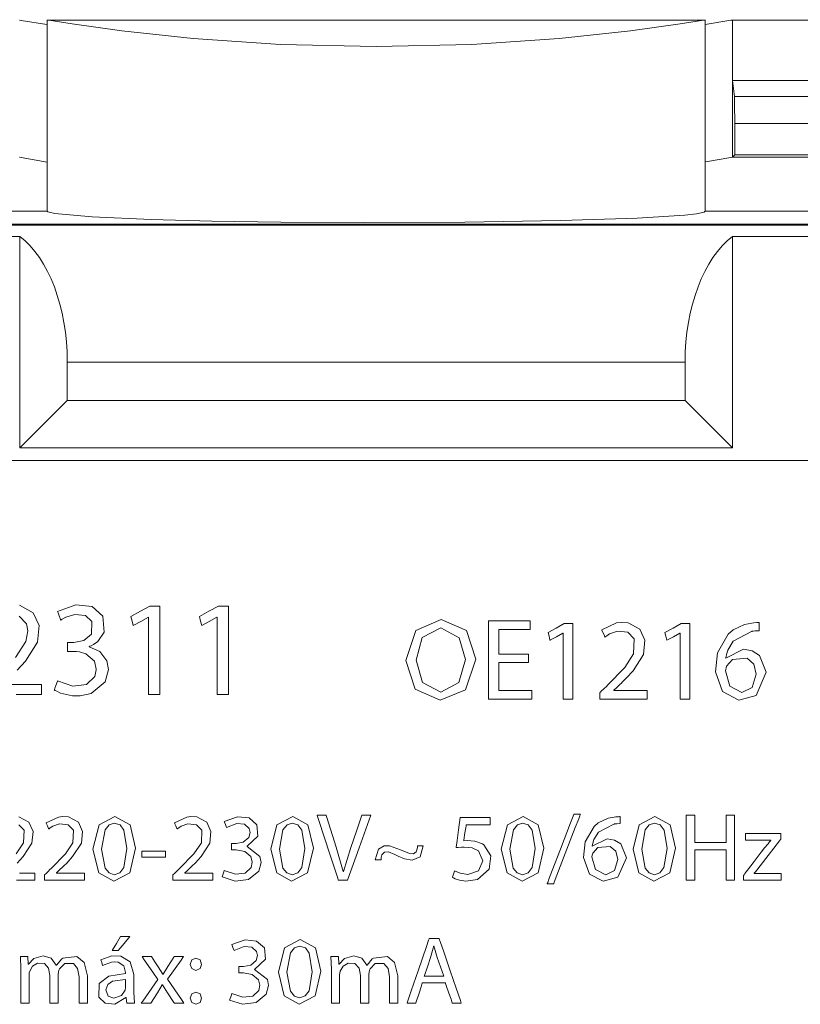
# Model space of a CAD drawing. Units: millimetres. Extents: x -73 to 73, y -31 to 26.
# Drawn here: x 8 to 22, y 8 to 26 of the extents above; entities that cross this region are included whole.
import ezdxf

# ---------------------------------------------------------------- set-up
doc = ezdxf.new("R2010")
doc.units = ezdxf.units.MM
doc.layers.add('Top$23', color=7, linetype='Continuous', true_color=0xffffff)

msp = doc.modelspace()

# ---------------------------------------------------------------- linework, layer by layer
at = {"layer": 'Top$23', "color": 7, "linetype": 'Continuous', "lineweight": 13}
for p, q in [((20.316, 26.132), (8.31, 26.132)), ((8.313, 26.138), (8.313, 22.649)), ((20.313, 22.649), (20.313, 26.138)), ((20.809, 26.132), (20.809, 25.032)), ((20.809, 25.032), (20.809, 23.632)), ((20.845, 24.741), (20.809, 25.032)), ((20.809, 25.032), (27.809, 25.032)), ((20.845, 24.741), (27.773, 24.741)), ((20.853, 23.676), (20.853, 24.246)), ((27.765, 24.246), (20.853, 24.246)), ((20.809, 23.632), (20.853, 23.676)), ((27.765, 23.676), (20.853, 23.676)), ((-6.264, 22.649), (8.313, 22.649)), ((20.313, 22.649), (28.313, 22.649)), ((-6.384, 22.395), (60.339, 22.395)), ((60.354, 22.41), (-6.379, 22.41)), ((0.813, 22.188), (7.813, 22.188)), ((7.813, 18.332), (7.813, 22.188)), ((20.813, 22.188), (27.813, 22.188)), ((20.813, 22.188), (20.813, 18.332)), ((19.947, 19.896), (8.679, 19.896)), ((8.679, 19.896), (8.679, 19.198)), ((19.947, 19.198), (19.947, 19.896)), ((8.679, 19.198), (7.813, 18.332)), ((8.679, 19.198), (19.947, 19.198)), ((20.813, 18.332), (19.947, 19.198)), ((7.813, 18.332), (20.813, 18.332)), ((55.433, 18.1), (-6.395, 18.1))]:
    msp.add_line(p, q, dxfattribs=at)
for points in [[(7.809, 26.132), (7.81, 26.132), (7.811, 26.132), (7.841, 26.126), (8.308, 26.049)], [(20.313, 26.132), (20.313, 26.132), (20.313, 26.132), (20.311, 26.132), (20.284, 26.127), (19.855, 26.061), (18.95, 25.938), (17.648, 25.798), (16.057, 25.689), (14.313, 25.648), (12.569, 25.689), (10.978, 25.798), (9.676, 25.938), (8.771, 26.061), (8.342, 26.127), (8.315, 26.132), (8.313, 26.132), (8.313, 26.132), (8.313, 26.132), (8.313, 26.132)], [(20.315, 26.049), (20.778, 26.127), (20.807, 26.132), (20.809, 26.132)], [(20.809, 26.132), (24.729, 26.132), (27.809, 26.132)], [(20.853, 24.246), (20.85, 24.605), (20.845, 24.741)], [(7.809, 23.632), (7.81, 23.632), (7.811, 23.632), (7.841, 23.626), (8.31, 23.542)], [(20.318, 23.544), (20.778, 23.626), (20.807, 23.632), (20.809, 23.632)], [(20.809, 23.632), (27.809, 23.632)], [(20.313, 22.649), (20.308, 22.641), (20.292, 22.632), (20.154, 22.601), (19.94, 22.577), (19.07, 22.522), (17.68, 22.476), (15.927, 22.448), (14.082, 22.44), (12.576, 22.449), (11.313, 22.468), (10.208, 22.497), (9.132, 22.544), (8.452, 22.605), (8.348, 22.627), (8.322, 22.638), (8.313, 22.649)], [(7.807, 15.464), (8.058, 15.327), (8.166, 15.093), (8.134, 14.792), (7.915, 14.443), (7.765, 14.28)], [(10.163, 15.244), (10.16, 15.244), (10.158, 15.244), (10.158, 15.244), (10.158, 15.244), (10.02, 15.169), (9.894, 15.1), (9.883, 15.093), (9.883, 15.093), (9.883, 15.093), (9.883, 15.093), (9.883, 15.093), (9.883, 15.093), (9.862, 15.176), (9.841, 15.259), (9.841, 15.259), (9.841, 15.259), (10.014, 15.353), (10.187, 15.447), (10.187, 15.447), (10.187, 15.447), (10.278, 15.447), (10.341, 15.447), (10.367, 15.447), (10.369, 15.447), (10.369, 15.447), (10.369, 15.447), (10.369, 14.642), (10.369, 14.089), (10.369, 13.856), (10.369, 13.839), (10.369, 13.838), (10.369, 13.838), (10.266, 13.838), (10.195, 13.838), (10.165, 13.838), (10.163, 13.838), (10.163, 13.838), (10.163, 13.838), (10.163, 14.541), (10.163, 15.184), (10.163, 15.24), (10.163, 15.244), (10.163, 15.244), (10.163, 15.244)], [(11.411, 15.244), (11.408, 15.244), (11.406, 15.244), (11.406, 15.244), (11.406, 15.244), (11.268, 15.169), (11.143, 15.1), (11.132, 15.093), (11.131, 15.093), (11.131, 15.093), (11.131, 15.093), (11.131, 15.093), (11.131, 15.093), (11.11, 15.176), (11.089, 15.259), (11.089, 15.259), (11.089, 15.259), (11.262, 15.353), (11.435, 15.447), (11.435, 15.447), (11.435, 15.447), (11.526, 15.447), (11.589, 15.447), (11.615, 15.447), (11.617, 15.447), (11.617, 15.447), (11.617, 15.447), (11.617, 14.642), (11.617, 14.089), (11.617, 13.856), (11.617, 13.839), (11.617, 13.838), (11.617, 13.838), (11.514, 13.838), (11.443, 13.838), (11.413, 13.838), (11.411, 13.838), (11.411, 13.838), (11.411, 13.838), (11.411, 14.541), (11.411, 15.184), (11.411, 15.24), (11.411, 15.244), (11.411, 15.244), (11.411, 15.244)], [(7.733, 14.512), (7.923, 14.8), (7.958, 14.994), (7.934, 15.125), (7.803, 15.264)], [(17.089, 14.422), (16.583, 14.422), (16.549, 14.422), (16.547, 14.422), (16.547, 14.42), (16.547, 14.417), (16.547, 14.4), (16.547, 14.165), (16.547, 13.93), (16.547, 13.912), (16.547, 13.909), (16.547, 13.908), (16.549, 13.908), (16.587, 13.908), (16.921, 13.908), (17.135, 13.908), (17.152, 13.908), (17.154, 13.908), (17.154, 13.777), (17.154, 13.753), (17.154, 13.753), (17.144, 13.753), (16.71, 13.753), (16.388, 13.753), (16.364, 13.754), (16.364, 14.333), (16.364, 14.904), (16.364, 15.159), (16.364, 15.178), (16.364, 15.179), (16.364, 15.179), (17.073, 15.179), (17.12, 15.179), (17.123, 15.179), (17.123, 15.179), (17.123, 15.178), (17.123, 15.172), (17.123, 15.102), (17.123, 15.031), (17.123, 15.026), (17.123, 15.025), (17.123, 15.024), (17.12, 15.024), (17.085, 15.024), (16.768, 15.024), (16.565, 15.024), (16.548, 15.024), (16.547, 15.024), (16.547, 14.757), (16.547, 14.574), (16.563, 14.574), (16.785, 14.574), (17.082, 14.574), (17.089, 14.574), (17.089, 14.574), (17.089, 14.55), (17.089, 14.47), (17.089, 14.425), (17.089, 14.422), (17.089, 14.422), (17.089, 14.422), (17.089, 14.422)], [(17.721, 14.955), (17.719, 14.955), (17.717, 14.955), (17.717, 14.955), (17.717, 14.955), (17.6, 14.89), (17.493, 14.831), (17.483, 14.826), (17.483, 14.826), (17.482, 14.826), (17.482, 14.826), (17.482, 14.826), (17.482, 14.826), (17.465, 14.897), (17.447, 14.967), (17.447, 14.967), (17.447, 14.967), (17.595, 15.048), (17.742, 15.128), (17.742, 15.128), (17.742, 15.128), (17.82, 15.128), (17.874, 15.128), (17.896, 15.128), (17.898, 15.128), (17.898, 15.128), (17.898, 15.128), (17.898, 14.441), (17.898, 13.968), (17.898, 13.769), (17.898, 13.754), (17.898, 13.753), (17.898, 13.753), (17.81, 13.753), (17.749, 13.753), (17.723, 13.753), (17.722, 13.753), (17.721, 13.753), (17.721, 13.753), (17.721, 14.354), (17.721, 14.903), (17.721, 14.951), (17.721, 14.954), (17.721, 14.955), (17.721, 14.955)], [(18.391, 13.753), (18.391, 13.753), (18.391, 13.753), (18.391, 13.754), (18.391, 13.756), (18.391, 13.761), (18.391, 13.775), (18.391, 13.81), (18.391, 13.853), (18.391, 13.864), (18.391, 13.867), (18.391, 13.867), (18.391, 13.867), (18.391, 13.867), (18.391, 13.867), (18.391, 13.867), (18.391, 13.867), (18.391, 13.867), (18.391, 13.867), (18.391, 13.867), (18.391, 13.867), (18.391, 13.868), (18.392, 13.868), (18.394, 13.87), (18.401, 13.877), (18.419, 13.894), (18.463, 13.938), (18.517, 13.991), (18.531, 14.005), (18.534, 14.008), (18.534, 14.009), (18.534, 14.009), (18.534, 14.009), (18.534, 14.009), (18.845, 14.329), (19.007, 14.575), (19.016, 14.852), (18.904, 14.972), (18.715, 14.993), (18.569, 14.94), (18.518, 14.907), (18.499, 14.892), (18.491, 14.886), (18.487, 14.883), (18.486, 14.882), (18.485, 14.881), (18.485, 14.881), (18.485, 14.881), (18.485, 14.881), (18.485, 14.881), (18.485, 14.881), (18.485, 14.881), (18.485, 14.881), (18.485, 14.881), (18.485, 14.881), (18.485, 14.881), (18.485, 14.881), (18.484, 14.882), (18.483, 14.883), (18.481, 14.889), (18.474, 14.906), (18.456, 14.946), (18.436, 14.991), (18.427, 15.01), (18.426, 15.012), (18.426, 15.012), (18.426, 15.012), (18.695, 15.141), (18.778, 15.151), (18.908, 15.142), (19.123, 15.025), (19.214, 14.825), (19.187, 14.568), (19, 14.27), (18.872, 14.131), (18.808, 14.066), (18.779, 14.037), (18.765, 14.024), (18.759, 14.018), (18.757, 14.015), (18.756, 14.014), (18.755, 14.014), (18.755, 14.014), (18.755, 14.013), (18.755, 14.013), (18.755, 14.013), (18.755, 14.013), (18.755, 14.013), (18.755, 14.013), (18.754, 14.013), (18.752, 14.011), (18.747, 14.006), (18.733, 13.992), (18.698, 13.959), (18.65, 13.913), (18.649, 13.912), (18.649, 13.912), (18.649, 13.912), (18.649, 13.911), (18.649, 13.908), (18.649, 13.908), (18.649, 13.908), (18.649, 13.908), (18.649, 13.908), (18.649, 13.908), (18.657, 13.908), (18.92, 13.908), (19.222, 13.908), (19.252, 13.908), (19.253, 13.908), (19.253, 13.908), (19.253, 13.908), (19.253, 13.907), (19.253, 13.906), (19.253, 13.901), (19.253, 13.809), (19.253, 13.754), (19.253, 13.753), (19.253, 13.753), (19.253, 13.753), (19.253, 13.753), (19.253, 13.753), (19.239, 13.753), (19.094, 13.753), (18.858, 13.753), (18.539, 13.753), (18.423, 13.753), (18.398, 13.753), (18.391, 13.753)], [(19.854, 14.955), (19.852, 14.955), (19.85, 14.955), (19.85, 14.955), (19.85, 14.955), (19.733, 14.89), (19.626, 14.831), (19.616, 14.826), (19.616, 14.826), (19.616, 14.826), (19.616, 14.826), (19.616, 14.826), (19.616, 14.826), (19.598, 14.897), (19.58, 14.967), (19.58, 14.967), (19.58, 14.967), (19.728, 15.048), (19.875, 15.128), (19.875, 15.128), (19.875, 15.128), (19.953, 15.128), (20.007, 15.128), (20.029, 15.128), (20.031, 15.128), (20.031, 15.128), (20.031, 15.128), (20.031, 14.441), (20.031, 13.968), (20.031, 13.769), (20.031, 13.754), (20.031, 13.753), (20.031, 13.753), (19.943, 13.753), (19.882, 13.753), (19.856, 13.753), (19.855, 13.753), (19.854, 13.753), (19.854, 13.753), (19.854, 14.354), (19.854, 14.903), (19.854, 14.951), (19.854, 14.954), (19.854, 14.955), (19.854, 14.955)], [(7.513, 14.018), (7.821, 14.018), (8.174, 14.018), (8.21, 14.018), (8.211, 14.018), (8.211, 14.018), (8.212, 14.018), (8.212, 14.018), (8.212, 14.017), (8.212, 14.011), (8.212, 13.903), (8.212, 13.839), (8.212, 13.838), (8.212, 13.838), (8.212, 13.838), (8.211, 13.838), (8.21, 13.838), (8.194, 13.838), (8.025, 13.838), (7.748, 13.838)], [(7.798, 11.603), (7.979, 11.506), (8.057, 11.34), (8.034, 11.127), (7.876, 10.88), (7.768, 10.764)], [(8.263, 10.451), (8.263, 10.451), (8.263, 10.451), (8.263, 10.452), (8.263, 10.453), (8.263, 10.457), (8.263, 10.469), (8.263, 10.498), (8.263, 10.534), (8.263, 10.543), (8.263, 10.545), (8.263, 10.546), (8.263, 10.546), (8.263, 10.546), (8.263, 10.546), (8.263, 10.546), (8.263, 10.546), (8.263, 10.546), (8.263, 10.546), (8.263, 10.546), (8.263, 10.546), (8.263, 10.546), (8.264, 10.547), (8.266, 10.548), (8.271, 10.553), (8.286, 10.568), (8.323, 10.605), (8.369, 10.649), (8.381, 10.66), (8.383, 10.663), (8.384, 10.663), (8.384, 10.663), (8.384, 10.663), (8.384, 10.663), (8.646, 10.929), (8.783, 11.133), (8.791, 11.363), (8.696, 11.462), (8.537, 11.479), (8.414, 11.436), (8.37, 11.408), (8.354, 11.396), (8.347, 11.39), (8.344, 11.388), (8.343, 11.387), (8.342, 11.387), (8.342, 11.386), (8.342, 11.386), (8.342, 11.386), (8.342, 11.386), (8.342, 11.386), (8.342, 11.386), (8.342, 11.386), (8.342, 11.386), (8.342, 11.386), (8.342, 11.387), (8.342, 11.387), (8.341, 11.389), (8.339, 11.393), (8.333, 11.407), (8.317, 11.441), (8.301, 11.478), (8.293, 11.494), (8.293, 11.495), (8.293, 11.495), (8.293, 11.495), (8.52, 11.602), (8.59, 11.61), (8.699, 11.603), (8.881, 11.506), (8.958, 11.34), (8.936, 11.127), (8.777, 10.88), (8.669, 10.764), (8.615, 10.71), (8.59, 10.686), (8.579, 10.675), (8.574, 10.671), (8.572, 10.668), (8.571, 10.668), (8.57, 10.667), (8.57, 10.667), (8.57, 10.667), (8.57, 10.667), (8.57, 10.667), (8.57, 10.667), (8.57, 10.667), (8.569, 10.666), (8.568, 10.665), (8.564, 10.661), (8.551, 10.649), (8.522, 10.622), (8.482, 10.583), (8.481, 10.583), (8.481, 10.583), (8.481, 10.583), (8.481, 10.582), (8.481, 10.58), (8.481, 10.579), (8.481, 10.579), (8.481, 10.579), (8.481, 10.579), (8.481, 10.579), (8.481, 10.579), (8.488, 10.579), (8.71, 10.579), (8.964, 10.579), (8.99, 10.579), (8.991, 10.579), (8.991, 10.579), (8.991, 10.579), (8.991, 10.579), (8.991, 10.579), (8.991, 10.578), (8.991, 10.574), (8.991, 10.497), (8.991, 10.452), (8.991, 10.451), (8.991, 10.451), (8.991, 10.451), (8.991, 10.451), (8.99, 10.451), (8.979, 10.451), (8.657, 10.451), (8.388, 10.451), (8.29, 10.451), (8.268, 10.451), (8.264, 10.451), (8.263, 10.451)], [(10.605, 10.451), (10.605, 10.451), (10.605, 10.451), (10.605, 10.452), (10.605, 10.453), (10.605, 10.457), (10.605, 10.469), (10.605, 10.498), (10.605, 10.534), (10.605, 10.543), (10.605, 10.545), (10.605, 10.546), (10.605, 10.546), (10.605, 10.546), (10.605, 10.546), (10.605, 10.546), (10.605, 10.546), (10.605, 10.546), (10.605, 10.546), (10.605, 10.546), (10.605, 10.546), (10.605, 10.546), (10.606, 10.547), (10.607, 10.548), (10.613, 10.553), (10.628, 10.568), (10.665, 10.605), (10.711, 10.649), (10.723, 10.66), (10.725, 10.663), (10.726, 10.663), (10.726, 10.663), (10.726, 10.663), (10.726, 10.663), (10.988, 10.929), (11.125, 11.133), (11.133, 11.363), (11.038, 11.462), (10.879, 11.479), (10.755, 11.436), (10.712, 11.408), (10.696, 11.396), (10.689, 11.39), (10.686, 11.388), (10.685, 11.387), (10.684, 11.387), (10.684, 11.386), (10.684, 11.386), (10.684, 11.386), (10.684, 11.386), (10.684, 11.386), (10.684, 11.386), (10.684, 11.386), (10.684, 11.386), (10.684, 11.386), (10.684, 11.387), (10.683, 11.387), (10.683, 11.389), (10.681, 11.393), (10.674, 11.407), (10.659, 11.441), (10.642, 11.478), (10.635, 11.494), (10.635, 11.495), (10.635, 11.495), (10.635, 11.495), (10.862, 11.602), (10.932, 11.61), (11.041, 11.603), (11.222, 11.506), (11.3, 11.34), (11.277, 11.127), (11.119, 10.88), (11.011, 10.764), (10.957, 10.71), (10.932, 10.686), (10.921, 10.675), (10.916, 10.671), (10.914, 10.668), (10.913, 10.668), (10.912, 10.667), (10.912, 10.667), (10.912, 10.667), (10.912, 10.667), (10.912, 10.667), (10.912, 10.667), (10.912, 10.667), (10.911, 10.666), (10.91, 10.665), (10.905, 10.661), (10.893, 10.649), (10.864, 10.622), (10.823, 10.583), (10.822, 10.583), (10.822, 10.583), (10.822, 10.583), (10.822, 10.582), (10.822, 10.58), (10.822, 10.579), (10.822, 10.579), (10.822, 10.579), (10.822, 10.579), (10.822, 10.579), (10.822, 10.579), (10.83, 10.579), (11.052, 10.579), (11.306, 10.579), (11.332, 10.579), (11.333, 10.579), (11.333, 10.579), (11.333, 10.579), (11.333, 10.579), (11.333, 10.579), (11.333, 10.578), (11.333, 10.574), (11.333, 10.497), (11.333, 10.452), (11.333, 10.451), (11.333, 10.451), (11.333, 10.451), (11.333, 10.451), (11.332, 10.451), (11.321, 10.451), (10.999, 10.451), (10.73, 10.451), (10.632, 10.451), (10.61, 10.451), (10.605, 10.451)], [(16.389, 11.462), (16.389, 11.462), (16.389, 11.462), (16.389, 11.462), (16.388, 11.462), (16.386, 11.462), (16.38, 11.462), (16.36, 11.462), (16.306, 11.462), (16.171, 11.462), (16.008, 11.462), (15.965, 11.462), (15.956, 11.462), (15.954, 11.462), (15.954, 11.462), (15.954, 11.462), (15.954, 11.462), (15.954, 11.462), (15.954, 11.462), (15.954, 11.462), (15.954, 11.462), (15.954, 11.462), (15.954, 11.462), (15.954, 11.462), (15.954, 11.461), (15.954, 11.46), (15.953, 11.455), (15.951, 11.442), (15.945, 11.406), (15.932, 11.315), (15.912, 11.181), (15.91, 11.17), (15.91, 11.169), (15.91, 11.169), (15.91, 11.169), (15.91, 11.169), (15.91, 11.169), (15.97, 11.173), (16.11, 11.165), (16.249, 11.113), (16.277, 11.095), (16.405, 10.897), (16.372, 10.649), (16.158, 10.461), (15.95, 10.433), (15.834, 10.45), (15.752, 10.477), (15.722, 10.491), (15.711, 10.497), (15.706, 10.5), (15.704, 10.501), (15.704, 10.501), (15.703, 10.502), (15.703, 10.502), (15.703, 10.502), (15.703, 10.502), (15.703, 10.502), (15.703, 10.502), (15.703, 10.502), (15.703, 10.502), (15.703, 10.502), (15.703, 10.502), (15.703, 10.503), (15.704, 10.504), (15.705, 10.51), (15.71, 10.524), (15.722, 10.561), (15.74, 10.614), (15.741, 10.619), (15.742, 10.619), (15.742, 10.619), (15.742, 10.619), (15.742, 10.619), (15.742, 10.619), (15.843, 10.577), (15.987, 10.556), (16.176, 10.623), (16.256, 10.804), (16.256, 10.804), (16.177, 10.984), (16.061, 11.04), (15.917, 11.055), (15.866, 11.053), (15.809, 11.049), (15.786, 11.046), (15.777, 11.045), (15.773, 11.044), (15.771, 11.044), (15.77, 11.044), (15.77, 11.044), (15.77, 11.044), (15.77, 11.044), (15.77, 11.044), (15.77, 11.044), (15.77, 11.044), (15.77, 11.044), (15.77, 11.044), (15.77, 11.044), (15.77, 11.044), (15.77, 11.045), (15.77, 11.046), (15.77, 11.049), (15.772, 11.059), (15.776, 11.089), (15.787, 11.173), (15.813, 11.369), (15.843, 11.591), (15.843, 11.592), (15.86, 11.592), (16.083, 11.592), (16.382, 11.592), (16.389, 11.592), (16.389, 11.592), (16.389, 11.592), (16.389, 11.592), (16.389, 11.571), (16.389, 11.503), (16.389, 11.465), (16.389, 11.462), (16.389, 11.462), (16.389, 11.462), (16.389, 11.462)], [(17.43, 10.383), (17.43, 10.383), (17.43, 10.383), (17.43, 10.383), (17.431, 10.385), (17.433, 10.391), (17.441, 10.41), (17.462, 10.467), (17.523, 10.626), (17.674, 11.019), (17.857, 11.497), (17.905, 11.621), (17.915, 11.648), (17.917, 11.654), (17.918, 11.655), (17.918, 11.655), (17.918, 11.655), (17.918, 11.655), (17.918, 11.655), (17.918, 11.655), (17.918, 11.655), (17.918, 11.655), (17.918, 11.655), (17.918, 11.655), (17.918, 11.655), (17.919, 11.655), (17.92, 11.655), (17.926, 11.655), (17.941, 11.655), (17.978, 11.655), (18.034, 11.655), (18.039, 11.655), (18.039, 11.655), (18.039, 11.655), (18.039, 11.655), (18.039, 11.655), (18.039, 11.655), (18.039, 11.655), (18.039, 11.655), (18.039, 11.655), (18.039, 11.655), (18.039, 11.654), (18.038, 11.652), (18.035, 11.646), (18.028, 11.627), (18.006, 11.571), (17.945, 11.411), (17.793, 11.019), (17.608, 10.54), (17.56, 10.416), (17.55, 10.389), (17.548, 10.384), (17.548, 10.383), (17.547, 10.383), (17.547, 10.383), (17.547, 10.383), (17.547, 10.383), (17.547, 10.383), (17.547, 10.383), (17.547, 10.383), (17.547, 10.383), (17.547, 10.383), (17.547, 10.383), (17.547, 10.383), (17.545, 10.383), (17.54, 10.383), (17.525, 10.383), (17.489, 10.383), (17.435, 10.383), (17.43, 10.383), (17.43, 10.383), (17.43, 10.383), (17.43, 10.383)], [(20.123, 11.634), (20.123, 11.171), (20.123, 11.141), (20.123, 11.139), (20.124, 11.139), (20.128, 11.139), (20.147, 11.139), (20.409, 11.139), (20.67, 11.139), (20.69, 11.139), (20.694, 11.139), (20.695, 11.139), (20.695, 11.141), (20.695, 11.171), (20.695, 11.444), (20.695, 11.618), (20.695, 11.633), (20.695, 11.634), (20.839, 11.634), (20.849, 11.634), (20.849, 11.634), (20.849, 11.631), (20.849, 11.623), (20.849, 11.583), (20.849, 11.042), (20.849, 10.502), (20.849, 10.461), (20.849, 10.454), (20.849, 10.451), (20.849, 10.451), (20.839, 10.451), (20.754, 10.451), (20.7, 10.451), (20.695, 10.451), (20.695, 10.451), (20.695, 10.969), (20.695, 11.003), (20.695, 11.005), (20.694, 11.005), (20.69, 11.005), (20.67, 11.005), (20.409, 11.005), (20.147, 11.005), (20.128, 11.005), (20.124, 11.005), (20.123, 11.005), (20.123, 11.003), (20.123, 10.969), (20.123, 10.664), (20.123, 10.468), (20.123, 10.452), (20.123, 10.451), (19.978, 10.451), (19.969, 10.451), (19.968, 10.451), (19.968, 10.454), (19.968, 10.461), (19.968, 10.502), (19.968, 11.042), (19.968, 11.583), (19.968, 11.623), (19.968, 11.631), (19.968, 11.634), (19.969, 11.634), (19.978, 11.634), (20.064, 11.634), (20.118, 11.634), (20.122, 11.634), (20.123, 11.634)], [(7.745, 10.929), (7.882, 11.133), (7.89, 11.363), (7.795, 11.462)], [(10.473, 10.981), (10.473, 10.925), (10.473, 10.886), (10.473, 10.87), (10.473, 10.869), (10.473, 10.869), (10.473, 10.869), (10.256, 10.869), (10.107, 10.869), (10.044, 10.869), (10.04, 10.869), (10.039, 10.869), (10.039, 10.869), (10.039, 10.869), (10.039, 10.925), (10.039, 10.963), (10.039, 10.98), (10.039, 10.981), (10.039, 10.981), (10.039, 10.981), (10.256, 10.981), (10.454, 10.981), (10.471, 10.981), (10.473, 10.981), (10.473, 10.981), (10.473, 10.981)], [(7.809, 10.579), (8.063, 10.579), (8.089, 10.579), (8.09, 10.579), (8.09, 10.579), (8.09, 10.579), (8.09, 10.579), (8.09, 10.579), (8.09, 10.578), (8.09, 10.574), (8.09, 10.497), (8.09, 10.452), (8.09, 10.451), (8.09, 10.451), (8.09, 10.451), (8.09, 10.451), (8.089, 10.451), (8.078, 10.451), (7.756, 10.451)], [(9.821, 9.423), (9.714, 9.298), (9.607, 9.172), (9.607, 9.172), (9.607, 9.172), (9.552, 9.172), (9.502, 9.172), (9.498, 9.172), (9.498, 9.172), (9.498, 9.172), (9.498, 9.172), (9.498, 9.172), (9.498, 9.172), (9.574, 9.298), (9.651, 9.423), (9.651, 9.423), (9.651, 9.423), (9.736, 9.423), (9.813, 9.423), (9.82, 9.423), (9.821, 9.423), (9.821, 9.423), (9.821, 9.423)], [(15.546, 8.699), (15.487, 8.869), (15.428, 9.039), (15.367, 9.255), (15.367, 9.255), (15.367, 9.255), (15.365, 9.255), (15.364, 9.255), (15.363, 9.255), (15.363, 9.255), (15.363, 9.255), (15.363, 9.255), (15.363, 9.255), (15.304, 9.041), (15.246, 8.87), (15.193, 8.713), (15.188, 8.7), (15.188, 8.699), (15.188, 8.699), (15.188, 8.699), (15.188, 8.699), (15.367, 8.699), (15.53, 8.699), (15.545, 8.699), (15.546, 8.699), (15.546, 8.699), (15.546, 8.699)]]:
    msp.add_lwpolyline(points, dxfattribs=at)
for points in [[(8.501, 14.085), (8.782, 13.99), (9.031, 14.019), (9.182, 14.165), (9.209, 14.285), (9.209, 14.298), (9.173, 14.444), (9.02, 14.578), (8.901, 14.612), (8.845, 14.618), (8.82, 14.62), (8.809, 14.62), (8.804, 14.62), (8.802, 14.62), (8.801, 14.62), (8.8, 14.62), (8.8, 14.62), (8.8, 14.62), (8.8, 14.62), (8.8, 14.62), (8.8, 14.62), (8.8, 14.62), (8.799, 14.62), (8.798, 14.62), (8.793, 14.62), (8.78, 14.62), (8.745, 14.62), (8.689, 14.62), (8.682, 14.62), (8.681, 14.62), (8.681, 14.62), (8.681, 14.621), (8.681, 14.627), (8.681, 14.702), (8.681, 14.776), (8.681, 14.782), (8.681, 14.783), (8.681, 14.784), (8.681, 14.784), (8.682, 14.784), (8.683, 14.784), (8.689, 14.784), (8.763, 14.784), (8.792, 14.784), (8.798, 14.784), (8.8, 14.784), (8.8, 14.784), (8.8, 14.784), (8.8, 14.784), (8.8, 14.784), (8.98, 14.819), (9.12, 14.933), (9.128, 15.169), (9.009, 15.276), (8.817, 15.295), (8.655, 15.247), (8.597, 15.217), (8.575, 15.203), (8.566, 15.197), (8.562, 15.194), (8.56, 15.193), (8.56, 15.192), (8.559, 15.192), (8.559, 15.192), (8.559, 15.192), (8.559, 15.192), (8.559, 15.192), (8.559, 15.192), (8.559, 15.192), (8.559, 15.192), (8.559, 15.192), (8.559, 15.192), (8.559, 15.192), (8.559, 15.193), (8.558, 15.196), (8.555, 15.203), (8.548, 15.222), (8.53, 15.271), (8.51, 15.326), (8.501, 15.349), (8.501, 15.35), (8.501, 15.351), (8.501, 15.351), (8.838, 15.47), (9.13, 15.438), (9.327, 15.266), (9.351, 14.97), (9.237, 14.801), (9.155, 14.745), (9.113, 14.724), (9.093, 14.715), (9.085, 14.712), (9.081, 14.71), (9.079, 14.71), (9.078, 14.709), (9.078, 14.709), (9.078, 14.709), (9.077, 14.709), (9.077, 14.709), (9.077, 14.709), (9.077, 14.709), (9.077, 14.709), (9.077, 14.709), (9.077, 14.709), (9.077, 14.709), (9.077, 14.708), (9.077, 14.707), (9.077, 14.704), (9.077, 14.704), (9.077, 14.704), (9.077, 14.704), (9.274, 14.617), (9.402, 14.447), (9.43, 14.293), (9.372, 14.067), (9.116, 13.855), (8.914, 13.812), (8.772, 13.814), (8.558, 13.863), (8.487, 13.894), (8.46, 13.908), (8.45, 13.914), (8.446, 13.917), (8.444, 13.918), (8.443, 13.919), (8.443, 13.919), (8.443, 13.919), (8.442, 13.919), (8.442, 13.919), (8.442, 13.919), (8.442, 13.919), (8.442, 13.919), (8.442, 13.919), (8.442, 13.919), (8.442, 13.919), (8.443, 13.92), (8.443, 13.92), (8.444, 13.923), (8.446, 13.93), (8.454, 13.951), (8.472, 14.002), (8.498, 14.078), (8.501, 14.085), (8.501, 14.085), (8.501, 14.085), (8.501, 14.085)], [(16.131, 14.481), (15.939, 13.922), (15.48, 13.73), (15.026, 13.931), (14.851, 14.455), (15.034, 15), (15.499, 15.204), (15.959, 15.002), (16.131, 14.481)], [(21.295, 14.997), (21.223, 14.995), (21.187, 14.991), (21.171, 14.988), (21.164, 14.987), (21.16, 14.987), (21.159, 14.987), (21.158, 14.986), (21.158, 14.986), (21.158, 14.986), (21.158, 14.986), (21.158, 14.986), (21.158, 14.986), (21.158, 14.986), (20.826, 14.811), (20.726, 14.647), (20.701, 14.566), (20.693, 14.529), (20.69, 14.513), (20.689, 14.505), (20.688, 14.502), (20.688, 14.501), (20.688, 14.5), (20.688, 14.5), (20.688, 14.5), (20.688, 14.5), (20.688, 14.5), (20.688, 14.5), (20.688, 14.5), (20.688, 14.5), (20.688, 14.5), (20.688, 14.5), (20.688, 14.5), (20.689, 14.5), (20.69, 14.5), (20.692, 14.5), (20.692, 14.5), (20.692, 14.5), (20.692, 14.5), (20.692, 14.5), (21.014, 14.661), (21.173, 14.633), (21.303, 14.549), (21.427, 14.241), (21.244, 13.817), (20.924, 13.732), (20.631, 13.889), (20.503, 14.25), (20.538, 14.595), (20.73, 14.936), (20.821, 15.012), (21.033, 15.112), (21.162, 15.139), (21.198, 15.144), (21.257, 15.148), (21.279, 15.149), (21.288, 15.149), (21.292, 15.149), (21.294, 15.149), (21.294, 15.149), (21.295, 15.149), (21.295, 15.149), (21.295, 15.149), (21.295, 15.149), (21.295, 15.149), (21.295, 15.149), (21.295, 15.149), (21.295, 15.149), (21.295, 15.149), (21.295, 15.149), (21.295, 15.149), (21.295, 15.148), (21.295, 15.146), (21.295, 15.139), (21.295, 15.12), (21.295, 15.073), (21.295, 15.003), (21.295, 14.997), (21.295, 14.997), (21.295, 14.997), (21.295, 14.997)], [(15.042, 14.46), (15.159, 14.055), (15.491, 13.88), (15.823, 14.055), (15.939, 14.472), (15.829, 14.87), (15.493, 15.054), (15.154, 14.873), (15.042, 14.46)], [(21.243, 14.204), (21.199, 14.39), (21.079, 14.497), (20.81, 14.472), (20.701, 14.35), (20.682, 14.269), (20.682, 14.269), (20.682, 14.269), (20.76, 13.987), (20.981, 13.874), (21.17, 13.965), (21.243, 14.204)], [(9.924, 11.034), (9.82, 10.587), (9.527, 10.432), (9.256, 10.583), (9.148, 11.018), (9.148, 11.018), (9.148, 11.018), (9.261, 11.458), (9.547, 11.611), (9.825, 11.458), (9.924, 11.034)], [(9.305, 11.016), (9.368, 10.672), (9.441, 10.582), (9.536, 10.551), (9.638, 10.584), (9.711, 10.68), (9.768, 11.026), (9.713, 11.364), (9.641, 11.458), (9.536, 11.492), (9.444, 11.461), (9.37, 11.37), (9.305, 11.016)], [(11.543, 10.626), (11.745, 10.559), (11.925, 10.58), (12.034, 10.683), (12.054, 10.777), (12.028, 10.88), (11.917, 10.975), (11.759, 11.005), (11.678, 11.005), (11.673, 11.005), (11.673, 11.006), (11.673, 11.01), (11.673, 11.063), (11.673, 11.116), (11.673, 11.12), (11.673, 11.121), (11.678, 11.121), (11.759, 11.121), (11.889, 11.147), (11.989, 11.227), (12.013, 11.323), (11.995, 11.395), (11.909, 11.471), (11.771, 11.484), (11.585, 11.411), (11.585, 11.411), (11.585, 11.411), (11.564, 11.467), (11.549, 11.506), (11.543, 11.522), (11.543, 11.523), (11.543, 11.523), (11.543, 11.523), (11.786, 11.608), (11.996, 11.585), (12.139, 11.463), (12.156, 11.253), (11.959, 11.069), (11.959, 11.069), (11.959, 11.069), (11.959, 11.067), (11.959, 11.065), (11.959, 11.065), (11.959, 11.065), (11.959, 11.065), (12.192, 10.883), (12.213, 10.774), (12.172, 10.614), (11.987, 10.463), (11.739, 10.434), (11.501, 10.509), (11.501, 10.509), (11.501, 10.509), (11.522, 10.568), (11.541, 10.621), (11.543, 10.626), (11.543, 10.626), (11.543, 10.626), (11.543, 10.626)], [(13.167, 11.034), (13.063, 10.587), (12.77, 10.432), (12.499, 10.583), (12.392, 11.018), (12.392, 11.018), (12.392, 11.018), (12.504, 11.458), (12.79, 11.611), (13.068, 11.458), (13.167, 11.034)], [(12.548, 11.016), (12.611, 10.672), (12.684, 10.582), (12.779, 10.551), (12.881, 10.584), (12.954, 10.68), (13.011, 11.026), (12.956, 11.364), (12.884, 11.458), (12.779, 11.492), (12.687, 11.461), (12.613, 11.37), (12.548, 11.016)], [(13.623, 10.451), (13.622, 10.453), (13.611, 10.488), (13.474, 10.905), (13.26, 11.556), (13.236, 11.629), (13.235, 11.634), (13.235, 11.634), (13.235, 11.634), (13.236, 11.634), (13.242, 11.634), (13.318, 11.634), (13.394, 11.634), (13.4, 11.634), (13.401, 11.634), (13.401, 11.634), (13.401, 11.634), (13.402, 11.631), (13.414, 11.595), (13.586, 11.051), (13.712, 10.609), (13.712, 10.609), (13.712, 10.609), (13.714, 10.609), (13.715, 10.609), (13.716, 10.609), (13.716, 10.609), (13.716, 10.609), (13.716, 10.609), (13.851, 11.049), (13.951, 11.342), (14.051, 11.634), (14.051, 11.634), (14.051, 11.634), (14.132, 11.634), (14.207, 11.634), (14.213, 11.634), (14.214, 11.634), (14.214, 11.634), (14.214, 11.634), (14.214, 11.634), (14.003, 11.042), (13.791, 10.451), (13.791, 10.451), (13.791, 10.451), (13.707, 10.451), (13.63, 10.451), (13.623, 10.451), (13.623, 10.451), (13.623, 10.451)], [(17.369, 11.034), (17.265, 10.587), (16.973, 10.432), (16.701, 10.583), (16.594, 11.018), (16.594, 11.018), (16.594, 11.018), (16.706, 11.458), (16.992, 11.611), (17.27, 11.458), (17.369, 11.034)], [(16.75, 11.016), (16.813, 10.672), (16.886, 10.582), (16.981, 10.551), (17.084, 10.584), (17.156, 10.68), (17.213, 11.026), (17.158, 11.364), (17.086, 11.458), (16.981, 11.492), (16.889, 11.461), (16.816, 11.37), (16.75, 11.016)], [(18.764, 11.483), (18.704, 11.481), (18.673, 11.478), (18.66, 11.476), (18.653, 11.475), (18.651, 11.474), (18.649, 11.474), (18.649, 11.474), (18.649, 11.474), (18.649, 11.474), (18.649, 11.474), (18.648, 11.474), (18.648, 11.474), (18.648, 11.474), (18.369, 11.329), (18.284, 11.192), (18.262, 11.125), (18.256, 11.094), (18.253, 11.081), (18.252, 11.075), (18.252, 11.072), (18.252, 11.071), (18.252, 11.071), (18.252, 11.071), (18.252, 11.07), (18.252, 11.07), (18.252, 11.07), (18.252, 11.07), (18.252, 11.07), (18.252, 11.07), (18.252, 11.07), (18.252, 11.07), (18.252, 11.07), (18.254, 11.07), (18.255, 11.07), (18.255, 11.07), (18.255, 11.07), (18.255, 11.07), (18.255, 11.07), (18.527, 11.204), (18.662, 11.181), (18.772, 11.111), (18.876, 10.856), (18.721, 10.504), (18.451, 10.434), (18.204, 10.563), (18.096, 10.863), (18.125, 11.15), (18.287, 11.432), (18.364, 11.495), (18.544, 11.579), (18.652, 11.6), (18.682, 11.604), (18.732, 11.608), (18.751, 11.609), (18.759, 11.609), (18.762, 11.609), (18.763, 11.609), (18.764, 11.609), (18.764, 11.609), (18.764, 11.609), (18.764, 11.609), (18.764, 11.609), (18.764, 11.609), (18.764, 11.609), (18.764, 11.609), (18.764, 11.609), (18.764, 11.609), (18.764, 11.609), (18.764, 11.608), (18.764, 11.606), (18.764, 11.601), (18.764, 11.585), (18.764, 11.546), (18.764, 11.488), (18.764, 11.483), (18.764, 11.483), (18.764, 11.483), (18.764, 11.483)], [(19.774, 11.034), (19.67, 10.587), (19.378, 10.432), (19.106, 10.583), (18.999, 11.018), (18.999, 11.018), (18.999, 11.018), (19.111, 11.458), (19.397, 11.611), (19.675, 11.458), (19.774, 11.034)], [(19.155, 11.016), (19.218, 10.672), (19.291, 10.582), (19.386, 10.551), (19.489, 10.584), (19.561, 10.68), (19.618, 11.026), (19.563, 11.364), (19.491, 11.458), (19.386, 11.492), (19.294, 11.461), (19.221, 11.37), (19.155, 11.016)], [(21.014, 10.541), (21.014, 10.541), (21.014, 10.541), (21.014, 10.541), (21.014, 10.541), (21.014, 10.541), (21.015, 10.542), (21.016, 10.544), (21.022, 10.551), (21.039, 10.574), (21.087, 10.636), (21.205, 10.791), (21.337, 10.962), (21.396, 11.041), (21.459, 11.116), (21.487, 11.148), (21.499, 11.162), (21.504, 11.169), (21.507, 11.172), (21.508, 11.173), (21.508, 11.173), (21.508, 11.174), (21.509, 11.174), (21.509, 11.174), (21.509, 11.174), (21.509, 11.174), (21.509, 11.174), (21.509, 11.174), (21.509, 11.174), (21.509, 11.174), (21.509, 11.174), (21.509, 11.174), (21.509, 11.175), (21.509, 11.177), (21.509, 11.177), (21.509, 11.177), (21.509, 11.178), (21.509, 11.178), (21.508, 11.178), (21.507, 11.178), (21.503, 11.178), (21.251, 11.178), (21.094, 11.178), (21.056, 11.178), (21.049, 11.178), (21.049, 11.227), (21.049, 11.277), (21.049, 11.299), (21.049, 11.3), (21.049, 11.3), (21.049, 11.3), (21.049, 11.3), (21.049, 11.3), (21.049, 11.3), (21.049, 11.3), (21.049, 11.3), (21.05, 11.3), (21.053, 11.3), (21.061, 11.3), (21.087, 11.3), (21.161, 11.3), (21.345, 11.3), (21.652, 11.3), (21.686, 11.3), (21.693, 11.3), (21.694, 11.3), (21.695, 11.3), (21.695, 11.3), (21.695, 11.3), (21.695, 11.299), (21.695, 11.296), (21.695, 11.252), (21.695, 11.208), (21.695, 11.205), (21.695, 11.204), (21.695, 11.204), (21.692, 11.2), (21.687, 11.193), (21.67, 11.171), (21.461, 10.9), (21.316, 10.711), (21.255, 10.634), (21.229, 10.602), (21.217, 10.588), (21.211, 10.582), (21.209, 10.579), (21.208, 10.578), (21.207, 10.578), (21.207, 10.577), (21.207, 10.577), (21.207, 10.577), (21.207, 10.577), (21.207, 10.577), (21.207, 10.577), (21.207, 10.577), (21.207, 10.577), (21.207, 10.577), (21.207, 10.577), (21.207, 10.577), (21.207, 10.576), (21.207, 10.575), (21.207, 10.574), (21.207, 10.574), (21.207, 10.574), (21.207, 10.574), (21.207, 10.574), (21.207, 10.574), (21.207, 10.574), (21.207, 10.574), (21.21, 10.574), (21.223, 10.574), (21.457, 10.574), (21.688, 10.574), (21.702, 10.573), (21.702, 10.512), (21.702, 10.451), (21.682, 10.451), (21.362, 10.451), (21.036, 10.451), (21.016, 10.451), (21.014, 10.451), (21.014, 10.451), (21.014, 10.451), (21.014, 10.451), (21.014, 10.451), (21.014, 10.479), (21.014, 10.52), (21.014, 10.539), (21.014, 10.54), (21.014, 10.541), (21.014, 10.541)], [(14.296, 10.819), (14.353, 11.018), (14.461, 11.08), (14.558, 11.08), (14.754, 11.005), (14.754, 11.005), (14.754, 11.005), (14.922, 10.937), (14.994, 10.934), (15.042, 10.969), (15.061, 11.022), (15.065, 11.052), (15.066, 11.067), (15.066, 11.074), (15.066, 11.077), (15.066, 11.078), (15.066, 11.079), (15.066, 11.079), (15.066, 11.079), (15.066, 11.079), (15.066, 11.079), (15.066, 11.079), (15.066, 11.079), (15.066, 11.079), (15.066, 11.079), (15.066, 11.079), (15.067, 11.079), (15.067, 11.079), (15.069, 11.079), (15.073, 11.079), (15.086, 11.079), (15.118, 11.079), (15.165, 11.079), (15.17, 11.079), (15.17, 11.079), (15.17, 11.079), (15.17, 11.079), (15.17, 11.079), (15.17, 11.079), (15.114, 10.874), (14.97, 10.814), (14.829, 10.843), (14.715, 10.891), (14.654, 10.922), (14.54, 10.965), (14.462, 10.96), (14.418, 10.913), (14.405, 10.867), (14.402, 10.841), (14.401, 10.829), (14.401, 10.824), (14.401, 10.821), (14.401, 10.82), (14.401, 10.82), (14.401, 10.82), (14.401, 10.819), (14.401, 10.819), (14.401, 10.819), (14.401, 10.819), (14.401, 10.819), (14.401, 10.819), (14.401, 10.819), (14.401, 10.819), (14.401, 10.819), (14.4, 10.819), (14.399, 10.819), (14.394, 10.819), (14.381, 10.819), (14.348, 10.819), (14.3, 10.819), (14.296, 10.819), (14.296, 10.819), (14.296, 10.819), (14.296, 10.819)], [(18.72, 10.825), (18.683, 10.979), (18.582, 11.068), (18.355, 11.048), (18.262, 10.946), (18.256, 10.932), (18.247, 10.879), (18.247, 10.879), (18.247, 10.879), (18.312, 10.645), (18.499, 10.551), (18.659, 10.627), (18.72, 10.825)], [(11.68, 8.383), (11.882, 8.316), (12.062, 8.336), (12.171, 8.44), (12.191, 8.534), (12.165, 8.637), (12.054, 8.732), (11.896, 8.762), (11.815, 8.762), (11.81, 8.762), (11.81, 8.763), (11.81, 8.767), (11.81, 8.82), (11.81, 8.873), (11.81, 8.877), (11.81, 8.878), (11.815, 8.878), (11.896, 8.878), (12.026, 8.903), (12.126, 8.984), (12.15, 9.079), (12.133, 9.151), (12.046, 9.227), (11.908, 9.24), (11.722, 9.167), (11.722, 9.167), (11.722, 9.167), (11.701, 9.223), (11.687, 9.262), (11.68, 9.278), (11.68, 9.28), (11.68, 9.28), (11.68, 9.28), (11.923, 9.364), (12.133, 9.341), (12.276, 9.22), (12.293, 9.01), (12.096, 8.825), (12.096, 8.825), (12.096, 8.825), (12.096, 8.823), (12.096, 8.822), (12.096, 8.822), (12.096, 8.822), (12.096, 8.822), (12.33, 8.639), (12.35, 8.53), (12.309, 8.37), (12.124, 8.219), (11.876, 8.191), (11.638, 8.265), (11.638, 8.265), (11.638, 8.265), (11.659, 8.324), (11.678, 8.378), (11.68, 8.383), (11.68, 8.383), (11.68, 8.383), (11.68, 8.383)], [(13.304, 8.79), (13.2, 8.344), (12.908, 8.188), (12.636, 8.34), (12.529, 8.774), (12.529, 8.774), (12.529, 8.774), (12.641, 9.215), (12.927, 9.367), (13.205, 9.215), (13.304, 8.79)], [(15.156, 8.579), (15.156, 8.579), (15.156, 8.579), (15.156, 8.579), (15.156, 8.579), (15.156, 8.579), (15.156, 8.577), (15.154, 8.571), (15.148, 8.555), (15.133, 8.508), (15.095, 8.393), (15.049, 8.253), (15.037, 8.217), (15.034, 8.209), (15.034, 8.208), (15.034, 8.207), (15.034, 8.207), (15.034, 8.207), (15.034, 8.207), (15.034, 8.207), (15.034, 8.207), (15.034, 8.207), (15.034, 8.207), (15.034, 8.207), (15.033, 8.207), (15.033, 8.207), (15.032, 8.207), (15.03, 8.207), (15.023, 8.207), (15.003, 8.207), (14.955, 8.207), (14.882, 8.207), (14.876, 8.207), (14.876, 8.207), (14.876, 8.207), (14.876, 8.207), (14.876, 8.207), (14.876, 8.207), (14.876, 8.207), (14.876, 8.207), (14.876, 8.207), (14.876, 8.208), (14.876, 8.208), (14.876, 8.21), (14.878, 8.216), (14.884, 8.233), (14.902, 8.285), (14.953, 8.434), (15.077, 8.799), (15.229, 9.243), (15.269, 9.359), (15.277, 9.384), (15.279, 9.389), (15.279, 9.39), (15.279, 9.39), (15.279, 9.39), (15.279, 9.39), (15.279, 9.39), (15.279, 9.39), (15.279, 9.39), (15.279, 9.39), (15.279, 9.39), (15.279, 9.39), (15.28, 9.39), (15.28, 9.39), (15.283, 9.39), (15.291, 9.39), (15.314, 9.39), (15.37, 9.39), (15.439, 9.39), (15.457, 9.39), (15.461, 9.39), (15.461, 9.39), (15.462, 9.39), (15.462, 9.39), (15.462, 9.39), (15.462, 9.39), (15.462, 9.39), (15.462, 9.39), (15.462, 9.39), (15.462, 9.39), (15.462, 9.39), (15.462, 9.389), (15.463, 9.387), (15.464, 9.382), (15.47, 9.364), (15.488, 9.312), (15.539, 9.164), (15.663, 8.799), (15.772, 8.482), (15.848, 8.258), (15.864, 8.211), (15.865, 8.208), (15.865, 8.207), (15.865, 8.207), (15.865, 8.207), (15.865, 8.207), (15.865, 8.207), (15.865, 8.207), (15.865, 8.207), (15.865, 8.207), (15.865, 8.207), (15.865, 8.207), (15.864, 8.207), (15.862, 8.207), (15.854, 8.207), (15.834, 8.207), (15.784, 8.207), (15.722, 8.207), (15.706, 8.207), (15.703, 8.207), (15.702, 8.207), (15.702, 8.207), (15.702, 8.207), (15.702, 8.207), (15.702, 8.207), (15.702, 8.207), (15.702, 8.207), (15.702, 8.207), (15.702, 8.207), (15.702, 8.208), (15.702, 8.208), (15.701, 8.21), (15.699, 8.215), (15.694, 8.232), (15.678, 8.279), (15.639, 8.393), (15.591, 8.533), (15.579, 8.57), (15.576, 8.577), (15.576, 8.579), (15.576, 8.579), (15.576, 8.579), (15.576, 8.579), (15.576, 8.579), (15.576, 8.579), (15.576, 8.579), (15.576, 8.579), (15.576, 8.579), (15.576, 8.579), (15.576, 8.579), (15.575, 8.579), (15.573, 8.579), (15.567, 8.579), (15.548, 8.579), (15.496, 8.579), (15.366, 8.579), (15.174, 8.579), (15.158, 8.579), (15.156, 8.579), (15.156, 8.579), (15.156, 8.579)], [(12.685, 8.772), (12.748, 8.429), (12.821, 8.338), (12.916, 8.307), (13.018, 8.341), (13.091, 8.436), (13.148, 8.783), (13.093, 9.121), (13.021, 9.215), (12.916, 9.248), (12.824, 9.217), (12.751, 9.127), (12.685, 8.772)], [(7.831, 8.827), (7.824, 9.057), (7.824, 9.057), (7.824, 9.057), (7.904, 9.057), (7.959, 9.057), (7.959, 9.057), (7.966, 8.92), (7.966, 8.918), (7.967, 8.918), (7.971, 8.918), (8.07, 9.026), (8.24, 9.074), (8.388, 9.027), (8.478, 8.904), (8.478, 8.904), (8.478, 8.904), (8.48, 8.904), (8.481, 8.904), (8.482, 8.904), (8.482, 8.904), (8.482, 8.904), (8.578, 9.015), (8.598, 9.028), (8.856, 9.058), (8.986, 8.952), (9.045, 8.706), (9.045, 8.24), (9.045, 8.207), (9.044, 8.207), (9.039, 8.207), (8.97, 8.207), (8.901, 8.207), (8.896, 8.207), (8.894, 8.207), (8.894, 8.239), (8.894, 8.686), (8.868, 8.842), (8.791, 8.93), (8.633, 8.931), (8.538, 8.836), (8.526, 8.809), (8.518, 8.777), (8.514, 8.732), (8.514, 8.242), (8.514, 8.207), (8.512, 8.207), (8.507, 8.207), (8.438, 8.207), (8.369, 8.207), (8.364, 8.207), (8.362, 8.207), (8.362, 8.241), (8.362, 8.716), (8.337, 8.849), (8.263, 8.931), (8.139, 8.941), (8.046, 8.882), (7.994, 8.794), (7.985, 8.762), (7.982, 8.718), (7.982, 8.241), (7.982, 8.207), (7.98, 8.207), (7.975, 8.207), (7.906, 8.207), (7.837, 8.207), (7.832, 8.207), (7.831, 8.207), (7.831, 8.248), (7.831, 8.589), (7.831, 8.808), (7.831, 8.827)], [(9.893, 8.411), (9.905, 8.207), (9.905, 8.207), (9.905, 8.207), (9.823, 8.207), (9.766, 8.207), (9.766, 8.207), (9.761, 8.254), (9.754, 8.313), (9.754, 8.314), (9.754, 8.314), (9.753, 8.314), (9.749, 8.314), (9.544, 8.192), (9.37, 8.211), (9.255, 8.321), (9.263, 8.568), (9.434, 8.703), (9.74, 8.748), (9.74, 8.748), (9.74, 8.748), (9.74, 8.757), (9.74, 8.765), (9.709, 8.889), (9.605, 8.955), (9.547, 8.96), (9.486, 8.956), (9.324, 8.897), (9.324, 8.897), (9.324, 8.897), (9.307, 8.949), (9.291, 8.996), (9.289, 9), (9.289, 9.001), (9.289, 9.001), (9.491, 9.069), (9.658, 9.066), (9.829, 8.965), (9.893, 8.729), (9.893, 8.57), (9.893, 8.425), (9.893, 8.412), (9.893, 8.411), (9.893, 8.411), (9.893, 8.411)], [(10.215, 9.057), (10.275, 8.965), (10.336, 8.874), (10.423, 8.737), (10.423, 8.737), (10.423, 8.737), (10.425, 8.737), (10.427, 8.737), (10.513, 8.876), (10.623, 9.045), (10.631, 9.057), (10.631, 9.057), (10.632, 9.057), (10.76, 9.057), (10.796, 9.057), (10.799, 9.057), (10.799, 9.057), (10.789, 9.043), (10.754, 8.993), (10.509, 8.646), (10.509, 8.646), (10.509, 8.646), (10.76, 8.276), (10.796, 8.222), (10.806, 8.207), (10.806, 8.207), (10.803, 8.207), (10.766, 8.207), (10.634, 8.207), (10.632, 8.207), (10.632, 8.207), (10.624, 8.22), (10.506, 8.399), (10.415, 8.546), (10.415, 8.546), (10.415, 8.546), (10.413, 8.546), (10.412, 8.546), (10.411, 8.546), (10.411, 8.546), (10.411, 8.546), (10.322, 8.399), (10.2, 8.209), (10.199, 8.207), (10.199, 8.207), (10.199, 8.207), (10.199, 8.207), (10.199, 8.207), (10.172, 8.207), (10.03, 8.207), (10.029, 8.207), (10.029, 8.207), (10.029, 8.207), (10.029, 8.208), (10.056, 8.247), (10.33, 8.64), (10.33, 8.641), (10.24, 8.772), (10.081, 9.001), (10.05, 9.045), (10.043, 9.057), (10.043, 9.057), (10.079, 9.057), (10.166, 9.057), (10.211, 9.057), (10.214, 9.057), (10.215, 9.057)], [(10.921, 8.916), (10.951, 8.996), (11.025, 9.027), (11.1, 8.996), (11.128, 8.916), (11.1, 8.839), (11.023, 8.807), (10.95, 8.839), (10.921, 8.916)], [(13.495, 8.827), (13.488, 9.057), (13.488, 9.057), (13.488, 9.057), (13.568, 9.057), (13.623, 9.057), (13.623, 9.057), (13.63, 8.92), (13.63, 8.918), (13.631, 8.918), (13.635, 8.918), (13.734, 9.026), (13.903, 9.074), (14.052, 9.027), (14.142, 8.904), (14.142, 8.904), (14.142, 8.904), (14.144, 8.904), (14.145, 8.904), (14.146, 8.904), (14.146, 8.904), (14.146, 8.904), (14.242, 9.015), (14.261, 9.028), (14.52, 9.058), (14.65, 8.952), (14.709, 8.706), (14.709, 8.24), (14.709, 8.207), (14.708, 8.207), (14.702, 8.207), (14.633, 8.207), (14.564, 8.207), (14.559, 8.207), (14.558, 8.207), (14.558, 8.239), (14.558, 8.686), (14.532, 8.842), (14.454, 8.93), (14.297, 8.931), (14.202, 8.836), (14.19, 8.809), (14.182, 8.777), (14.177, 8.732), (14.177, 8.242), (14.177, 8.207), (14.176, 8.207), (14.171, 8.207), (14.102, 8.207), (14.033, 8.207), (14.028, 8.207), (14.026, 8.207), (14.026, 8.241), (14.026, 8.716), (14.001, 8.849), (13.926, 8.931), (13.802, 8.941), (13.71, 8.882), (13.658, 8.794), (13.649, 8.762), (13.646, 8.718), (13.646, 8.241), (13.646, 8.207), (13.644, 8.207), (13.639, 8.207), (13.57, 8.207), (13.501, 8.207), (13.496, 8.207), (13.495, 8.207), (13.495, 8.248), (13.495, 8.589), (13.495, 8.808), (13.495, 8.827)], [(9.744, 8.641), (9.501, 8.608), (9.416, 8.55), (9.384, 8.45), (9.427, 8.338), (9.528, 8.302), (9.665, 8.346), (9.737, 8.444), (9.737, 8.444), (9.744, 8.493), (9.744, 8.567), (9.744, 8.634), (9.744, 8.64), (9.744, 8.641), (9.744, 8.641), (9.744, 8.641)], [(10.921, 8.297), (10.951, 8.376), (11.025, 8.407), (11.1, 8.376), (11.128, 8.297), (11.1, 8.219), (11.023, 8.188), (10.95, 8.219), (10.921, 8.297)]]:
    msp.add_lwpolyline(points, close=True, dxfattribs=at)
for centre, start_param, end_param in [((7.236, 19.896), 4.712389, 5.871668), ((21.39, 19.896), 0.411517, 1.570796)]:
    msp.add_ellipse(centre, major_axis=(0, 2.5), ratio=0.57735, start_param=start_param, end_param=end_param, dxfattribs=at)

doc.saveas('drawing.dxf')
